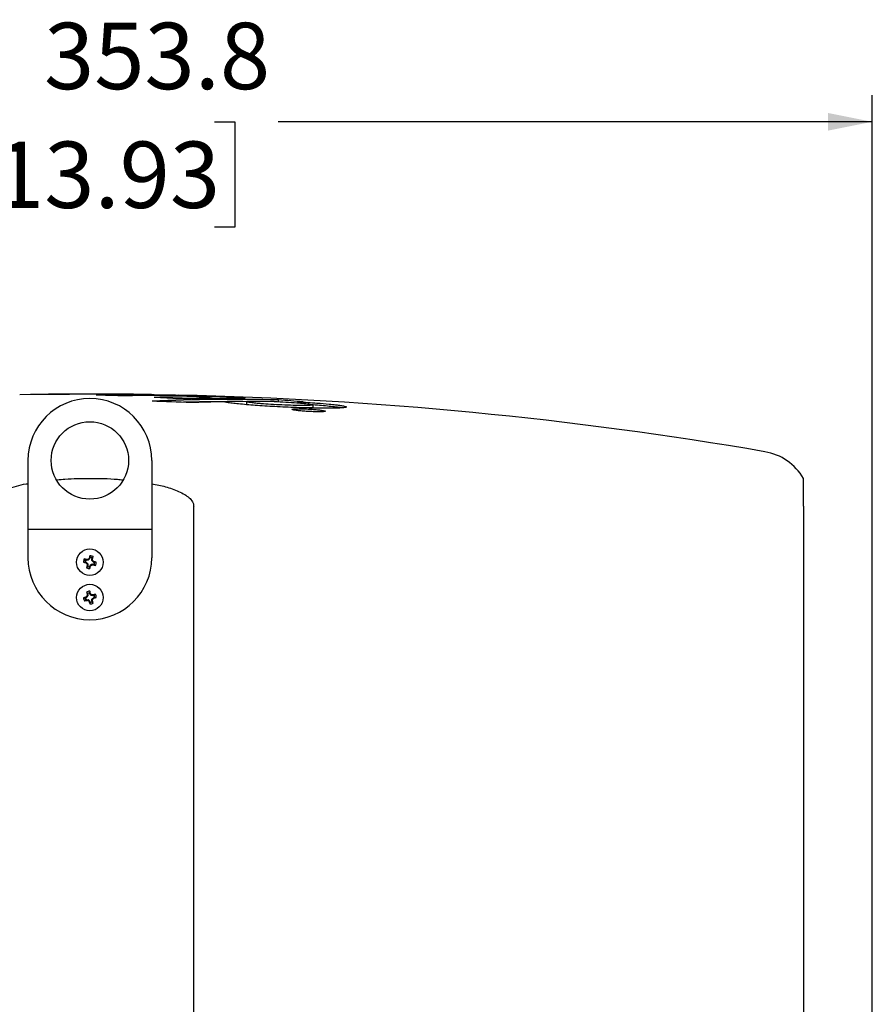
# Model space of a CAD drawing. Units: millimetres. Extents: x 7 to 638, y 4 to 429.
# Drawn here: x 123 to 171, y 229 to 285 of the extents above; entities that cross this region are included whole.
import ezdxf

# ---------------------------------------------------------------- set-up
doc = ezdxf.new("R2010")
doc.units = ezdxf.units.MM
doc.layers.add('FORMAT', color=7, linetype='Continuous')
doc.styles.add('SLDTEXTSTYLE0', font='TXT', dxfattribs={"width": 0.75})
doc.dimstyles.new('SLDDIMSTYLE0', dxfattribs={"dimtxt": 3.75, "dimasz": 2.5, "dimexe": 0, "dimexo": 0.0625, "dimgap": 0.9375, "dimtad": 0, "dimtih": 1, "dimtoh": 1, "dimdec": 1, "dimlfac": 4, "dimrnd": 1e-09, "dimzin": 12, "dimdsep": 46, "dimtxsty": 'SLDTEXTSTYLE0', "dimsah": 1, "dimcen": 0.09, "dimadec": 0, "dimazin": 3, "dimtfac": 1, "dimtdec": 1, "dimtofl": 0, "dimtmove": 0, "dimatfit": 3, "dimfxl": 0, "dimfrac": 2, "dimtolj": 1, "dimtzin": 12, "dimarcsym": 0})

# ---------------------------------------------------------------- blocks, each defined once
blk = doc.blocks.new('_D_1')
at = {"layer": 'FORMAT'}
for p, q in [((82.808, 202.381), (82.808, 280.641)), ((171.249, 202.381), (171.249, 280.641)), ((82.808, 279.141), (118.024, 279.141)), ((121.612, 279.141), (120.469, 279.141)), ((120.469, 279.141), (120.469, 273.188)), ((134.08, 279.141), (135.223, 279.141)), ((135.223, 279.141), (135.223, 273.188)), ((171.249, 279.141), (137.668, 279.141)), ((120.469, 273.188), (121.612, 273.188)), ((135.223, 273.188), (134.08, 273.188))]:
    blk.add_line(p, q, dxfattribs=at)
for points in [[(82.808, 279.141), (85.308, 278.641), (85.308, 279.641)], [(171.249, 279.141), (168.749, 279.641), (168.749, 278.641)]]:
    blk.add_solid(points, dxfattribs=at)
at = {"layer": 'FORMAT', "char_height": 3.75, "attachment_point": 1, "style": 'SLDTEXTSTYLE0'}
for s, insert in [('%%c', (118.784, 284.737)), ('353.8', (124.439, 284.737)), ('13.93', (121.612, 278.022))]:
    blk.add_mtext(s, dxfattribs=dict(at, insert=insert))

msp = doc.modelspace()

# ---------------------------------------------------------------- linework, layer by layer
at = {"color": 7, "linetype": 'Continuous', "lineweight": 25}
for p, q in [((130.516, 263.677), (130.516, 263.725)), ((133.809, 263.507), (133.809, 263.605)), ((135.887, 263.325), (135.887, 263.2)), ((135.895, 263.334), (135.908, 263.339)), ((137.689, 263.303), (137.689, 263.428)), ((138.807, 263.26), (138.807, 263.322)), ((139.645, 263.025), (139.645, 263.15)), ((123.529, 260.006), (123.529, 256.756)), ((130.529, 260.006), (130.529, 256.756)), ((132.899, 201.006), (132.899, 257.418)), ((167.354, 257.418), (167.354, 220.72)), ((123.529, 256.756), (123.529, 256.131)), ((130.529, 256.756), (130.529, 256.131)), ((123.529, 256.131), (130.529, 256.131)), ((123.529, 256.131), (123.529, 255.881)), ((130.529, 256.131), (130.529, 255.881)), ((123.529, 255.881), (123.529, 254.506)), ((130.529, 255.881), (130.529, 254.506)), ((126.667, 254.255), (126.759, 254.269)), ((126.716, 254.438), (126.788, 254.38)), ((126.759, 254.269), (126.808, 254.256)), ((126.837, 254.366), (126.788, 254.38)), ((126.858, 254.405), (126.848, 254.406)), ((126.931, 254.374), (126.864, 254.365)), ((127.017, 254.454), (126.976, 254.4)), ((126.99, 254.488), (126.985, 254.479)), ((127.028, 254.618), (127.042, 254.526)), ((127.042, 254.526), (127.029, 254.477)), ((127.146, 254.354), (127.138, 254.421)), ((127.139, 254.448), (127.152, 254.497)), ((127.211, 254.569), (127.152, 254.497)), ((127.226, 254.267), (127.172, 254.309)), ((127.178, 254.427), (127.179, 254.437)), ((127.261, 254.295), (127.251, 254.3)), ((126.797, 254.217), (126.806, 254.212)), ((126.831, 254.245), (126.885, 254.203)), ((126.847, 253.943), (126.905, 254.015)), ((126.88, 254.085), (126.879, 254.075)), ((126.919, 254.064), (126.905, 254.015)), ((126.911, 254.158), (126.92, 254.091)), ((127.016, 253.986), (127.029, 254.035)), ((127.03, 253.894), (127.016, 253.986)), ((127.04, 254.059), (127.082, 254.113)), ((127.068, 254.024), (127.073, 254.034)), ((127.127, 254.139), (127.194, 254.147)), ((127.2, 254.107), (127.21, 254.106)), ((127.221, 254.146), (127.27, 254.133)), ((127.299, 254.243), (127.25, 254.256)), ((127.342, 254.074), (127.27, 254.133)), ((127.391, 254.257), (127.299, 254.243)), ((127.02, 252.618), (127.008, 252.526)), ((126.667, 252.247), (126.759, 252.235)), ((126.721, 252.065), (126.792, 252.126)), ((126.808, 252.25), (126.759, 252.235)), ((126.792, 252.126), (126.84, 252.14)), ((126.805, 252.294), (126.796, 252.289)), ((126.884, 252.305), (126.831, 252.262)), ((126.838, 252.564), (126.899, 252.493)), ((126.852, 252.101), (126.862, 252.102)), ((126.867, 252.143), (126.934, 252.136)), ((126.874, 252.433), (126.875, 252.423)), ((126.899, 252.493), (126.913, 252.445)), ((126.916, 252.418), (126.909, 252.351)), ((126.98, 252.111), (127.023, 252.058)), ((127.023, 252.477), (127.008, 252.526)), ((127.078, 252.401), (127.035, 252.454)), ((127.035, 252.035), (127.05, 251.986)), ((127.067, 252.48), (127.062, 252.489)), ((127.191, 252.369), (127.124, 252.376)), ((127.142, 252.094), (127.149, 252.161)), ((127.159, 252.019), (127.144, 252.067)), ((127.174, 252.207), (127.227, 252.25)), ((127.184, 252.079), (127.183, 252.09)), ((127.206, 252.411), (127.195, 252.41)), ((127.266, 252.386), (127.218, 252.372)), ((127.25, 252.262), (127.299, 252.277)), ((127.252, 252.218), (127.262, 252.223)), ((127.337, 252.447), (127.266, 252.386)), ((127.391, 252.265), (127.299, 252.277)), ((126.991, 252.033), (126.996, 252.023)), ((127.038, 251.894), (127.05, 251.986)), ((127.22, 251.948), (127.159, 252.019))]:
    msp.add_line(p, q, dxfattribs=at)
at = {"color": 7, "linetype": 'Continuous', "lineweight": 25, "flags": 128}
msp.add_lwpolyline([(123.918, 263.735), (123.666, 263.731), (123.063, 263.719)], dxfattribs=at)
at = {"color": 7, "linetype": 'Continuous', "lineweight": 25}
for centre, radius in [((127.029, 260.006), 2.188), ((127.029, 254.256), 0.75), ((127.029, 252.256), 0.75)]:
    msp.add_circle(centre, radius, dxfattribs=at)
for centre, radius, start, end in [((127.029, 38.756), 225, 90.26893, 90.79215), ((126.501, 151.248), 112.507, 89.55646, 91.22767), ((124.618, 151.242), 112.488, 89.55639, 90.26896), ((127.9, 151.247), 112.506, 89.61805, 91.22768), ((129.792, 151.228), 112.494, 89.94118, 91.22784), ((127.029, 260.006), 3.5, 0, 180), ((124.617, 151.163), 112.568, 87.88003, 88.59255), ((131.191, 151.207), 112.472, 89.87955, 91.22808), ((135.279, 151.079), 112.374, 88.77085, 92.41515), ((123.952, 54.566), 208.892, 87.58966, 88.19183), ((133.083, 151.164), 112.429, 89.94115, 91.22854), ((124.606, 150.939), 112.792, 86.20487, 86.9168), ((127.029, 38.756), 225, 80.23675, 88.71924), ((134.482, 151.122), 112.387, 89.87946, 91.229), ((135.279, 150.962), 112.366, 89.68379, 91.50519), ((136.679, 150.986), 112.356, 91.08621, 92.01049), ((136.678, 151.048), 112.294, 89.60723, 90.39277), ((129.411, 150.709), 113.022, 85.08824, 85.79973), ((136.677, 151.015), 112.327, 88.77013, 88.91384), ((164.654, 257.418), 3.125, 30.2144, 80.2367), ((127.029, 254.506), 3.5, 180, 0), ((127.029, 254.256), 0.362, 149.8339, 180.1661), ((123.976, 242.929), 11.831, 75.9527, 76.6112), ((127.029, 254.256), 0.27, 152.8415, 177.1585), ((126.855, 254.432), 0.068, 255, 277.5), ((128.675, 241.741), 12.794, 97.8607, 98.1651), ((126.922, 254.441), 0.068, 277.5, 322.5), ((137.044, 246.573), 12.794, 141.8349, 142.1393), ((138.365, 251.236), 11.831, 163.3888, 164.0473), ((126.964, 254.495), 0.068, 322.5, 345), ((127.029, 254.256), 0.362, 59.8339, 90.1661), ((127.029, 254.256), 0.27, 62.8415, 87.1585), ((127.205, 254.43), 0.068, 165, 187.5), ((127.214, 254.363), 0.068, 187.5, 232.5), ((114.514, 252.61), 12.794, 7.8607, 8.1651), ((115.702, 257.309), 11.831, 345.9527, 346.6112), ((119.346, 244.241), 12.794, 51.8349, 52.1393), ((127.268, 254.321), 0.068, 232.5, 255), ((124.009, 242.92), 11.831, 73.3888, 74.0473), ((130.049, 265.592), 11.831, 253.3888, 254.0473), ((134.712, 264.271), 12.794, 231.8349, 232.1393), ((126.79, 254.191), 0.068, 52.5, 75), ((138.356, 251.203), 11.831, 165.9527, 166.6112), ((127.029, 254.256), 0.362, 239.8339, 270.1661), ((139.544, 255.902), 12.794, 187.8607, 188.1651), ((126.844, 254.149), 0.068, 7.5, 52.5), ((127.029, 254.256), 0.27, 242.8415, 267.1585), ((126.853, 254.082), 0.068, 345, 7.5), ((127.094, 254.017), 0.068, 142.5, 165), ((115.693, 257.276), 11.831, 343.3888, 344.0473), ((117.014, 261.939), 12.794, 321.8349, 322.1393), ((127.136, 254.071), 0.068, 97.5, 142.5), ((125.383, 266.771), 12.794, 277.8607, 278.1651), ((127.203, 254.08), 0.068, 75, 97.5), ((130.082, 265.583), 11.831, 255.9527, 256.6112), ((127.029, 254.256), 0.27, 332.8415, 357.1585), ((127.029, 254.256), 0.362, 329.8339, 0.1661), ((127.029, 252.256), 0.362, 91.4078, 121.7399), ((115.78, 248.926), 11.831, 17.5265, 18.1851), ((130.359, 241.007), 11.831, 107.5265, 108.1851), ((127.029, 252.256), 0.362, 181.4078, 211.7399), ((123.666, 263.495), 11.831, 284.9627, 285.6212), ((127.029, 252.256), 0.27, 184.4154, 208.7324), ((134.984, 242.456), 12.794, 129.4346, 129.739), ((126.788, 252.315), 0.068, 286.5739, 309.0739), ((138.268, 255.619), 11.831, 194.9627, 195.6212), ((126.86, 252.075), 0.068, 84.0739, 106.5739), ((128.331, 264.811), 12.794, 263.4087, 263.7131), ((139.584, 250.954), 12.794, 173.4087, 173.7131), ((126.841, 252.358), 0.068, 309.0739, 354.0739), ((127.029, 252.256), 0.27, 94.4154, 118.7324), ((126.848, 252.425), 0.068, 354.0739, 16.5739), ((126.927, 252.068), 0.068, 39.0739, 84.0739), ((136.829, 260.211), 12.794, 219.4346, 219.739), ((127.088, 252.497), 0.068, 196.5739, 219.0739), ((126.97, 252.015), 0.068, 16.5739, 39.0739), ((117.229, 244.301), 12.794, 39.4346, 39.739), ((127.131, 252.444), 0.068, 219.0739, 264.0739), ((125.727, 239.701), 12.794, 83.4087, 83.7131), ((127.21, 252.087), 0.068, 174.0739, 196.5739), ((127.217, 252.154), 0.068, 129.0739, 174.0739), ((114.474, 253.558), 12.794, 353.4087, 353.7131), ((115.79, 248.893), 11.831, 14.9627, 15.6212), ((127.198, 252.437), 0.068, 264.0739, 286.5739), ((119.074, 262.056), 12.794, 309.4346, 309.739), ((130.392, 241.017), 11.831, 104.9627, 105.6212), ((127.269, 252.197), 0.068, 106.5739, 129.0739), ((123.699, 263.505), 11.831, 287.5265, 288.1851), ((127.029, 252.256), 0.27, 4.4154, 28.7324), ((127.029, 252.256), 0.362, 1.4078, 31.7399), ((138.278, 255.586), 11.831, 197.5265, 198.1851), ((127.029, 252.256), 0.362, 271.4078, 301.7399), ((127.029, 252.256), 0.27, 274.4154, 298.7324)]:
    msp.add_arc(centre, radius, start, end, dxfattribs=at)
for points, knots in [([(130.049, 263.735), (129.946, 263.737), (129.716, 263.74), (129.217, 263.746), (128.853, 263.749), (128.65, 263.75)], [0, 0, 0, 0, 0.2606473, 0.5863537, 1, 1, 1, 1]), ([(129.908, 263.722), (130.007, 263.722), (130.204, 263.722), (130.423, 263.722), (130.539, 263.724), (130.496, 263.727), (130.32, 263.731), (130.14, 263.734), (130.049, 263.735)], [0, 0, 0, 0, 0.172373, 0.34396, 0.512447, 0.681853, 0.838275, 1, 1, 1, 1]), ([(130.478, 263.726), (130.487, 263.726), (130.716, 263.723), (131.146, 263.717), (131.48, 263.711), (131.649, 263.708)], [0, 0, 0, 0, 0.019955, 0.502628, 1, 1, 1, 1]), ([(131.911, 263.678), (131.871, 263.678), (131.792, 263.678), (131.636, 263.678), (131.51, 263.679), (131.428, 263.679)], [0, 0, 0, 0, 0.258998, 0.51801, 1, 1, 1, 1]), ([(131.649, 263.708), (131.794, 263.705), (132.15, 263.698), (132.491, 263.689), (132.5, 263.685), (132.505, 263.683)], [0, 0, 0, 0, 0.267114, 0.655451, 1, 1, 1, 1]), ([(133.35, 263.636), (133.256, 263.64), (133.043, 263.649), (132.54, 263.665), (132.147, 263.673), (131.911, 263.678)], [0, 0, 0, 0, 0.238775, 0.542186, 1, 1, 1, 1]), ([(132.505, 263.683), (132.748, 263.677), (133.159, 263.666), (133.724, 263.648), (134.328, 263.627), (134.699, 263.61), (134.941, 263.6)], [0, 0, 0, 0, 0.266635, 0.452312, 0.643435, 1, 1, 1, 1]), ([(133.199, 263.593), (133.298, 263.593), (133.495, 263.593), (133.715, 263.596), (133.831, 263.602), (133.789, 263.612), (133.615, 263.624), (133.439, 263.632), (133.35, 263.636)], [0, 0, 0, 0, 0.1735356, 0.3462866, 0.5156987, 0.6860578, 0.8428813, 1, 1, 1, 1]), ([(134.244, 263.504), (134.149, 263.508), (134.002, 263.514), (133.834, 263.519), (133.776, 263.521)], [0, 0, 0, 0, 0.64799, 1, 1, 1, 1]), ([(135.536, 263.188), (135.405, 263.201), (135.144, 263.228), (134.773, 263.274), (134.633, 263.304), (134.549, 263.322)], [0, 0, 0, 0, 0.283328, 0.566889, 1, 1, 1, 1]), ([(134.941, 263.6), (135.052, 263.594), (135.275, 263.583), (135.529, 263.567), (135.708, 263.552), (135.831, 263.536), (135.772, 263.52), (135.403, 263.509), (134.954, 263.509), (134.719, 263.509)], [0, 0, 0, 0, 0.099828, 0.199601, 0.299723, 0.399836, 0.589326, 0.785115, 1, 1, 1, 1]), ([(140.437, 262.955), (140.284, 262.956), (139.977, 262.957), (139.437, 262.968), (138.855, 262.985), (138.249, 263.008), (137.64, 263.037), (137.053, 263.07), (136.503, 263.107), (135.984, 263.146), (135.688, 263.174), (135.536, 263.188)], [0, 0, 0, 0, 0.113945, 0.227853, 0.342021, 0.456166, 0.566079, 0.675968, 0.781463, 0.886951, 1, 1, 1, 1]), ([(136.492, 263.231), (136.39, 263.241), (136.145, 263.266), (135.914, 263.3), (135.91, 263.318), (135.908, 263.325)], [0, 0, 0, 0, 0.295031, 0.708556, 1, 1, 1, 1]), ([(139.058, 263.111), (138.887, 263.113), (138.545, 263.116), (137.897, 263.138), (137.26, 263.171), (136.785, 263.204), (136.565, 263.224), (136.492, 263.231)], [0, 0, 0, 0, 0.231603, 0.463473, 0.687428, 0.895254, 1, 1, 1, 1]), ([(137.448, 263.339), (137.667, 263.329), (138.107, 263.31), (138.709, 263.27), (139.011, 263.243), (139.149, 263.23)], [0, 0, 0, 0, 0.351766, 0.705155, 1, 1, 1, 1]), ([(138.807, 263.322), (138.993, 263.31), (139.36, 263.287), (139.969, 263.242), (140.333, 263.209), (140.558, 263.188)], [0, 0, 0, 0, 0.283721, 0.559391, 1, 1, 1, 1]), ([(139.149, 263.23), (139.27, 263.218), (139.514, 263.192), (139.665, 263.158), (139.634, 263.131), (139.433, 263.115), (139.179, 263.112), (139.058, 263.111)], [0, 0, 0, 0, 0.198196, 0.396556, 0.594227, 0.806985, 1, 1, 1, 1]), ([(140.558, 263.188), (140.683, 263.175), (140.933, 263.149), (141.216, 263.111), (141.415, 263.076), (141.524, 263.044), (141.538, 263.016), (141.463, 262.993), (141.293, 262.975), (140.987, 262.959), (140.648, 262.956), (140.437, 262.955)], [0, 0, 0, 0, 0.102285, 0.204551, 0.306868, 0.409197, 0.511326, 0.613473, 0.719296, 0.825142, 1, 1, 1, 1]), ([(140.056, 262.756), (139.974, 262.755), (139.81, 262.755), (139.496, 262.766), (139.176, 262.785), (138.877, 262.81), (138.635, 262.839), (138.478, 262.868), (138.424, 262.894), (138.48, 262.913), (138.601, 262.923), (138.696, 262.925), (138.719, 262.925)], [0, 0, 0, 0, 0.106579, 0.213182, 0.319831, 0.42763, 0.534722, 0.643396, 0.750769, 0.858735, 0.966314, 1, 1, 1, 1]), ([(138.719, 262.925), (138.801, 262.925), (138.965, 262.926), (139.278, 262.915), (139.599, 262.896), (139.898, 262.871), (140.14, 262.842), (140.297, 262.813), (140.35, 262.787), (140.295, 262.767), (140.174, 262.758), (140.078, 262.756), (140.056, 262.756)], [0, 0, 0, 0, 0.106573, 0.213171, 0.319819, 0.427621, 0.534717, 0.643394, 0.750768, 0.858739, 0.96632, 1, 1, 1, 1]), ([(139.058, 262.986), (139.2, 262.988), (139.482, 262.991), (139.662, 263.007), (139.629, 263.022), (139.622, 263.025)], [0, 0, 0, 0, 0.44143, 0.883461, 1, 1, 1, 1]), ([(140.558, 263.063), (140.417, 263.076), (140.139, 263.103), (139.809, 263.128), (139.645, 263.141)], [0, 0, 0, 0, 0.504895, 1, 1, 1, 1]), ([(141.27, 262.975), (141.256, 262.978), (141.181, 262.992), (140.952, 263.022), (140.692, 263.049), (140.558, 263.063)], [0, 0, 0, 0, 0.096191, 0.533792, 1, 1, 1, 1]), ([(125.185, 258.911), (125.33, 258.924), (125.944, 258.98), (127.082, 258.996), (128.179, 258.991), (128.8, 258.917), (128.902, 258.905)], [0, 0, 0, 0, 0.1180414, 0.4960101, 0.9172924, 1, 1, 1, 1]), ([(167.354, 257.418), (167.354, 257.466), (167.354, 257.581), (167.354, 257.784), (167.354, 258.011), (167.354, 258.221), (167.354, 258.439), (167.354, 258.628), (167.354, 258.831), (167.354, 258.952), (167.354, 259.007), (167.354, 258.991), (167.354, 258.991)], [0, 0, 0, 0, 0.02279, 0.054341, 0.107237, 0.180572, 0.255915, 0.38511, 0.514467, 0.778386, 0.999897, 1, 1, 1, 1]), ([(121.159, 257.418), (121.164, 257.466), (121.175, 257.581), (121.292, 257.784), (121.542, 258.012), (121.916, 258.225), (122.554, 258.469), (123.095, 258.633), (123.494, 258.694), (123.529, 258.699)], [0, 0, 0, 0, 0.0510414, 0.1217052, 0.2401747, 0.4063193, 0.5732378, 0.9622376, 1, 1, 1, 1]), ([(130.529, 258.69), (130.661, 258.666), (131.05, 258.595), (131.682, 258.412), (132.263, 258.173), (132.642, 257.907), (132.817, 257.713), (132.891, 257.536), (132.897, 257.449), (132.899, 257.418)], [0, 0, 0, 0, 0.142062, 0.418613, 0.695473, 0.801175, 0.907701, 0.967026, 1, 1, 1, 1]), ([(126.943, 254.425), (126.941, 254.423), (126.937, 254.418), (126.93, 254.416), (126.927, 254.415), (126.926, 254.415)], [0, 0, 0, 0, 0.4291, 0.85825, 1, 1, 1, 1]), ([(127.198, 254.342), (127.196, 254.344), (127.191, 254.348), (127.189, 254.355), (127.188, 254.358), (127.188, 254.359)], [0, 0, 0, 0, 0.4291, 0.85825, 1, 1, 1, 1]), ([(126.86, 254.17), (126.862, 254.168), (126.867, 254.164), (126.869, 254.158), (126.87, 254.154), (126.87, 254.153)], [0, 0, 0, 0, 0.4291, 0.85825, 1, 1, 1, 1]), ([(127.115, 254.087), (127.117, 254.089), (127.121, 254.094), (127.127, 254.096), (127.131, 254.097), (127.132, 254.097)], [0, 0, 0, 0, 0.4291, 0.85825, 1, 1, 1, 1]), ([(126.867, 252.355), (126.867, 252.352), (126.866, 252.346), (126.861, 252.34), (126.858, 252.338), (126.858, 252.337)], [0, 0, 0, 0, 0.4291, 0.85825, 1, 1, 1, 1]), ([(126.93, 252.095), (126.933, 252.094), (126.939, 252.093), (126.945, 252.089), (126.947, 252.086), (126.948, 252.085)], [0, 0, 0, 0, 0.4291, 0.85825, 1, 1, 1, 1]), ([(127.128, 252.418), (127.125, 252.418), (127.119, 252.419), (127.113, 252.424), (127.111, 252.427), (127.11, 252.427)], [0, 0, 0, 0, 0.4291, 0.85825, 1, 1, 1, 1]), ([(127.19, 252.157), (127.191, 252.16), (127.192, 252.166), (127.196, 252.172), (127.199, 252.174), (127.2, 252.175)], [0, 0, 0, 0, 0.4291, 0.85825, 1, 1, 1, 1])]:
    msp.add_open_spline(points, degree=3, knots=knots, dxfattribs=at)

# ---------------------------------------------------------------- dimensions: what is measured, and where the dimension line sits
at = {"layer": 'FORMAT'}
dim = msp.add_linear_dim(base=(171.249, 279.141), p1=(82.808, 200.881), p2=(171.249, 200.881), text='%%c<>', dimstyle='SLDDIMSTYLE0', dxfattribs=at)
dim.commit()
dim.dimension.update_dxf_attribs({"geometry": '_D_1', "text_midpoint": (127.846, 279.141), "dimtype": 160})

doc.saveas('drawing.dxf')
